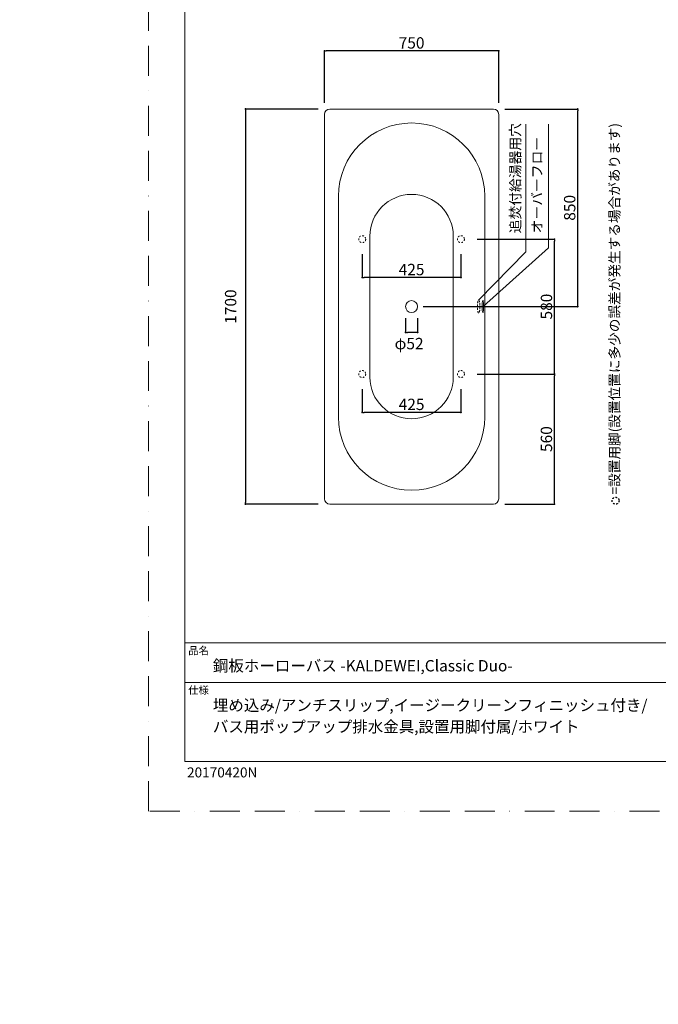
# Model space of a CAD drawing. Units: millimetres. Extents: x -555 to 4200, y -831 to 5940.
# Drawn here: x -555 to 2194, y -831 to 3404 of the extents above; entities that cross this region are included whole.
import ezdxf

# ---------------------------------------------------------------- set-up
doc = ezdxf.new("R2010")
doc.units = ezdxf.units.MM
doc.header["$LTSCALE"] = 101.6
doc.header["$PDMODE"] = 1
doc.header["$PDSIZE"] = -2
for name, pattern in [('BORDER', [44.45, 12.7, -6.35, 12.7, -6.35, 0, -6.35]), ('HIDDEN', [9.525, 6.35, -3.175]), ('STYLE_11', [0.138889, 0.069444, -0.069444])]:
    doc.linetypes.add(name, pattern=pattern)
doc.layers.add('border', color=4, linetype='BORDER', lineweight=20, plot=False)
for name, color, linetype, lineweight in [('DIM', 3, 'Continuous', 13), ('MODEL', 7, 'Continuous', 20), ('template', 7, 'Continuous', 20)]:
    doc.layers.add(name, color=color, linetype=linetype, lineweight=lineweight)
doc.layers.add('notes', color=7, linetype='Continuous')
doc.styles.add('ＭＳ ゴシック', font='msgothic.ttc', dxfattribs={"bigfont": 'ＭＳ ゴシック'})
doc.dimstyles.new('T-form線あり', dxfattribs={"dimtxt": 48.865234, "dimasz": 7.999512, "dimexe": 0, "dimexo": 50, "dimgap": 0.5, "dimtad": 1, "dimdec": 1, "dimzin": 11, "dimdsep": 46, "dimtxsty": 'ＭＳ ゴシック', "dimblk": 'DOT', "dimcen": 0, "dimazin": 0, "dimtfac": 1, "dimtdec": 1, "dimtix": 1, "dimtmove": 0, "dimatfit": 0, "dimldrblk": 'DOT', "dimfxl": 1, "dimfrac": 2, "dimtolj": 1, "dimtzin": 11, "dimarcsym": 0})
doc.dimstyles.new('Tform長さ固定', dxfattribs={"dimtxt": 48.865234, "dimasz": 7.999512, "dimexe": 0, "dimexo": 50, "dimgap": 0.5, "dimtad": 1, "dimdec": 1, "dimzin": 11, "dimdsep": 46, "dimtxsty": 'ＭＳ ゴシック', "dimblk": 'DOT', "dimcen": 0, "dimazin": 0, "dimtfac": 1, "dimtdec": 1, "dimtix": 1, "dimtmove": 0, "dimatfit": 0, "dimldrblk": 'DOT', "dimfxl": 1, "dimfrac": 2, "dimtolj": 1, "dimtzin": 11, "dimarcsym": 0})

# ---------------------------------------------------------------- blocks, each defined once
blk = doc.blocks.new('_DOT')
at = {"color": 0, "linetype": 'ByBlock', "lineweight": -2}
blk.add_line((-0.5, 0), (-1, 0), dxfattribs=at)
at = {"color": 0, "linetype": 'ByBlock', "lineweight": -2, "const_width": 0.5}
blk.add_lwpolyline([(-0.25, 0, 1), (0.25, 0, 1)], format="xyb", close=True, dxfattribs=at)
blk = doc.blocks.new('*D34')
at = {"layer": 'Defpoints', "color": 0}
for p in [(780.1, 3019.9), (417, 1319.9), (780.1, 1319.9)]:
    blk.add_point(p, dxfattribs=at)
at = {"layer": 'DIM', "color": 0, "linetype": 'Continuous', "lineweight": -2}
for p, q in [((730.1, 3019.9), (417, 3019.9)), ((417, 3011.9), (417, 1327.9)), ((730.1, 1319.9), (417, 1319.9))]:
    blk.add_line(p, q, dxfattribs=at)
at = {"layer": 'DIM', "color": 0, "lineweight": -2, "xscale": 7.99951171875, "yscale": 7.99951171875, "zscale": 7.99951171875}
for p, rotation in [((417, 3019.9), 90), ((417, 1319.9), 270)]:
    blk.add_blockref('_DOT', p, dxfattribs=dict(at, rotation=rotation))
at = {"layer": 'DIM', "color": 0, "linetype": 'Continuous', "insert": (353.3, 2169.9), "char_height": 48.87, "attachment_point": 5, "rotation": 90, "style": 'ＭＳ ゴシック'}
blk.add_mtext('\\A1;1700', dxfattribs=at)
blk = doc.blocks.new('*D38')
at = {"layer": 'Defpoints', "color": 0}
for p in [(1106.1, 2169.9), (1158.1, 2169.9), (1106.1, 2059)]:
    blk.add_point(p, dxfattribs=at)
at = {"layer": 'DIM', "color": 0, "linetype": 'Continuous', "lineweight": -2}
for p, q in [((1106.1, 2119.9), (1106.1, 2059)), ((1158.1, 2119.9), (1158.1, 2059)), ((1150.1, 2059), (1114.1, 2059))]:
    blk.add_line(p, q, dxfattribs=at)
at = {"layer": 'DIM', "color": 0, "lineweight": -2, "xscale": 7.99951171875, "yscale": 7.99951171875, "zscale": 7.99951171875, "rotation": 180}
blk.add_blockref('_DOT', (1106.1, 2059), dxfattribs=at)
at = {"layer": 'DIM', "color": 0, "lineweight": -2, "xscale": 7.99951171875, "yscale": 7.99951171875, "zscale": 7.99951171875}
blk.add_blockref('_DOT', (1158.1, 2059), dxfattribs=at)
at = {"layer": 'DIM', "color": 0, "linetype": 'Continuous', "insert": (1121.4, 2010.9), "char_height": 48.87, "attachment_point": 5, "style": 'ＭＳ ゴシック'}
blk.add_mtext('\\A1;φ52', dxfattribs=at)
blk = doc.blocks.new('*D22')
at = {"layer": 'Defpoints', "color": 0}
for p in [(1484.1, 3019.9), (1847.1, 3019.9), (1132.1, 2169.9)]:
    blk.add_point(p, dxfattribs=at)
at = {"layer": 'DIM', "color": 0, "linetype": 'Continuous', "lineweight": -2}
for p, q in [((1534.1, 3019.9), (1847.1, 3019.9)), ((1847.1, 2177.9), (1847.1, 3011.9)), ((1182.1, 2169.9), (1847.1, 2169.9))]:
    blk.add_line(p, q, dxfattribs=at)
at = {"layer": 'DIM', "color": 0, "lineweight": -2, "xscale": 7.99951171875, "yscale": 7.99951171875, "zscale": 7.99951171875}
for p, rotation in [((1847.1, 3019.9), 90), ((1847.1, 2169.9), 270)]:
    blk.add_blockref('_DOT', p, dxfattribs=dict(at, rotation=rotation))
at = {"layer": 'DIM', "color": 0, "linetype": 'Continuous', "insert": (1812.6, 2594.9), "char_height": 48.87, "attachment_point": 5, "rotation": 90, "style": 'ＭＳ ゴシック'}
blk.add_mtext('\\A1;850', dxfattribs=at)
blk = doc.blocks.new('*D23')
at = {"layer": 'Defpoints', "color": 0}
for p in [(757.1, 3269.9), (757.1, 2996.9), (1507.1, 2996.9)]:
    blk.add_point(p, dxfattribs=at)
at = {"layer": 'DIM', "color": 0, "linetype": 'Continuous', "lineweight": -2}
for p, q in [((757.1, 3046.9), (757.1, 3269.9)), ((1499.1, 3269.9), (765.1, 3269.9)), ((1507.1, 3046.9), (1507.1, 3269.9))]:
    blk.add_line(p, q, dxfattribs=at)
at = {"layer": 'DIM', "color": 0, "lineweight": -2, "xscale": 7.99951171875, "yscale": 7.99951171875, "zscale": 7.99951171875, "rotation": 180}
blk.add_blockref('_DOT', (757.1, 3269.9), dxfattribs=at)
at = {"layer": 'DIM', "color": 0, "lineweight": -2, "xscale": 7.99951171875, "yscale": 7.99951171875, "zscale": 7.99951171875}
blk.add_blockref('_DOT', (1507.1, 3269.9), dxfattribs=at)
at = {"layer": 'DIM', "color": 0, "linetype": 'Continuous', "insert": (1132.1, 3304.3), "char_height": 48.87, "attachment_point": 5, "style": 'ＭＳ ゴシック'}
blk.add_mtext('\\A1;750', dxfattribs=at)
blk = doc.blocks.new('*D25')
at = {"layer": 'Defpoints', "color": 0}
for p in [(919.6, 2444.9), (1344.6, 2444.9), (919.6, 2294.9)]:
    blk.add_point(p, dxfattribs=at)
at = {"layer": 'DIM', "color": 0, "linetype": 'Continuous', "lineweight": -2}
for p, q in [((919.6, 2394.9), (919.6, 2294.9)), ((1344.6, 2394.9), (1344.6, 2294.9)), ((1336.6, 2294.9), (927.6, 2294.9))]:
    blk.add_line(p, q, dxfattribs=at)
at = {"layer": 'DIM', "color": 0, "lineweight": -2, "xscale": 7.99951171875, "yscale": 7.99951171875, "zscale": 7.99951171875, "rotation": 180}
blk.add_blockref('_DOT', (919.6, 2294.9), dxfattribs=at)
at = {"layer": 'DIM', "color": 0, "lineweight": -2, "xscale": 7.99951171875, "yscale": 7.99951171875, "zscale": 7.99951171875}
blk.add_blockref('_DOT', (1344.6, 2294.9), dxfattribs=at)
at = {"layer": 'DIM', "color": 0, "linetype": 'Continuous', "insert": (1132.1, 2329.3), "char_height": 48.87, "attachment_point": 5, "style": 'ＭＳ ゴシック'}
blk.add_mtext('\\A1;425', dxfattribs=at)
blk = doc.blocks.new('*D26')
at = {"layer": 'Defpoints', "color": 0}
for p in [(919.6, 1864.9), (1344.6, 1864.9), (919.6, 1714.9)]:
    blk.add_point(p, dxfattribs=at)
at = {"layer": 'DIM', "color": 0, "linetype": 'Continuous', "lineweight": -2}
for p, q in [((919.6, 1814.9), (919.6, 1714.9)), ((1344.6, 1814.9), (1344.6, 1714.9)), ((1336.6, 1714.9), (927.6, 1714.9))]:
    blk.add_line(p, q, dxfattribs=at)
at = {"layer": 'DIM', "color": 0, "lineweight": -2, "xscale": 7.99951171875, "yscale": 7.99951171875, "zscale": 7.99951171875, "rotation": 180}
blk.add_blockref('_DOT', (919.6, 1714.9), dxfattribs=at)
at = {"layer": 'DIM', "color": 0, "lineweight": -2, "xscale": 7.99951171875, "yscale": 7.99951171875, "zscale": 7.99951171875}
blk.add_blockref('_DOT', (1344.6, 1714.9), dxfattribs=at)
at = {"layer": 'DIM', "color": 0, "linetype": 'Continuous', "insert": (1132.1, 1749.3), "char_height": 48.87, "attachment_point": 5, "style": 'ＭＳ ゴシック'}
blk.add_mtext('\\A1;425', dxfattribs=at)
blk = doc.blocks.new('*D27')
at = {"layer": 'Defpoints', "color": 0}
for p in [(1364.6, 2459.9), (1747.1, 2459.9), (1364.6, 1879.9)]:
    blk.add_point(p, dxfattribs=at)
at = {"layer": 'DIM', "color": 0, "linetype": 'Continuous', "lineweight": -2}
for p, q in [((1414.6, 2459.9), (1747.1, 2459.9)), ((1747.1, 1887.9), (1747.1, 2451.9)), ((1414.6, 1879.9), (1747.1, 1879.9))]:
    blk.add_line(p, q, dxfattribs=at)
at = {"layer": 'DIM', "color": 0, "lineweight": -2, "xscale": 7.99951171875, "yscale": 7.99951171875, "zscale": 7.99951171875}
for p, rotation in [((1747.1, 2459.9), 90), ((1747.1, 1879.9), 270)]:
    blk.add_blockref('_DOT', p, dxfattribs=dict(at, rotation=rotation))
at = {"layer": 'DIM', "color": 0, "linetype": 'Continuous', "insert": (1712.6, 2169.9), "char_height": 48.87, "attachment_point": 5, "rotation": 90, "style": 'ＭＳ ゴシック'}
blk.add_mtext('\\A1;580', dxfattribs=at)
blk = doc.blocks.new('*D28')
at = {"layer": 'Defpoints', "color": 0}
for p in [(1364.6, 1879.9), (1747.1, 1879.9), (1484.1, 1319.9)]:
    blk.add_point(p, dxfattribs=at)
at = {"layer": 'DIM', "color": 0, "linetype": 'Continuous', "lineweight": -2}
for p, q in [((1414.6, 1879.9), (1747.1, 1879.9)), ((1747.1, 1327.9), (1747.1, 1871.9)), ((1534.1, 1319.9), (1747.1, 1319.9))]:
    blk.add_line(p, q, dxfattribs=at)
at = {"layer": 'DIM', "color": 0, "lineweight": -2, "xscale": 7.99951171875, "yscale": 7.99951171875, "zscale": 7.99951171875}
for p, rotation in [((1747.1, 1879.9), 90), ((1747.1, 1319.9), 270)]:
    blk.add_blockref('_DOT', p, dxfattribs=dict(at, rotation=rotation))
at = {"layer": 'DIM', "color": 0, "linetype": 'Continuous', "insert": (1712.6, 1599.9), "char_height": 48.87, "attachment_point": 5, "rotation": 90, "style": 'ＭＳ ゴシック'}
blk.add_mtext('\\A1;560', dxfattribs=at)
blk = doc.blocks.new('グループ-7')
at = {"color": 7, "linetype": 'Continuous', "lineweight": 5}
for p, q in [((-1154, -1134.9), (-1154, -528)), ((-795.5, -1134.9), (-795.5, -528))]:
    blk.add_line(p, q, dxfattribs=at)
for centre, start, end in [((-974.7, -528), 0, 180), ((-974.7, -1134.9), 180, 0)]:
    blk.add_arc(centre, 179.2, start, end, dxfattribs=at)

msp = doc.modelspace()

# ---------------------------------------------------------------- linework, layer by layer
at = {"layer": 'border', "ltscale": 0.1}
msp.add_lwpolyline([(0, 0), (0, 5940), (4200, 5940), (4200, 0)], close=True, dxfattribs=at)
at = {"layer": 'DIM', "linetype": 'Continuous'}
for p, q in [((1623.74, 2405.11), (1623.74, 2954.55)), ((1721.62, 2422.9), (1721.62, 2954.55)), ((1442.05, 2171.24), (1721.62, 2422.9)), ((1420.83, 2197.51), (1623.74, 2405.11))]:
    msp.add_line(p, q, dxfattribs=at)
at = {"layer": 'MODEL', "linetype": 'Continuous'}
for p, q in [((780.05, 3019.86), (1484.05, 3019.86)), ((757.05, 1342.86), (757.05, 2996.86)), ((1507.05, 2996.86), (1507.05, 1342.86)), ((817.05, 1694.86), (817.05, 2644.86)), ((1447.05, 2644.86), (1447.05, 1694.86)), ((1484.05, 1319.86), (780.05, 1319.86))]:
    msp.add_line(p, q, dxfattribs=at)
for points in [[(1438.85, 2143.86), (1438.06, 2144.66), (1437.4, 2146.7), (1436.9, 2149.24), (1436.56, 2151.71), (1436.33, 2153.9), (1436.16, 2155.76), (1436.05, 2157.31), (1435.97, 2158.62), (1435.91, 2159.71), (1435.86, 2160.65), (1435.82, 2161.44), (1435.8, 2162.14), (1435.77, 2162.74), (1435.75, 2163.28), (1435.74, 2163.75), (1435.73, 2164.18), (1435.72, 2164.56), (1435.71, 2164.91), (1435.7, 2165.22), (1435.7, 2165.51), (1435.69, 2165.78), (1435.69, 2166.03), (1435.68, 2166.26), (1435.67, 2167.05), (1435.66, 2167.69), (1435.66, 2168.47), (1435.65, 2169.45), (1435.65, 2170.47), (1435.66, 2171.61), (1435.67, 2172.49), (1435.68, 2173.23), (1435.7, 2174.2), (1435.7, 2174.49), (1435.71, 2174.81), (1435.72, 2175.15), (1435.73, 2175.54), (1435.74, 2175.96), (1435.75, 2176.43), (1435.77, 2176.97), (1435.8, 2177.57), (1435.82, 2178.27), (1435.86, 2179.07), (1435.91, 2180), (1435.97, 2181.09), (1436.05, 2182.4), (1436.16, 2183.95), (1436.33, 2185.81)], [(1436.33, 2185.81), (1436.56, 2188), (1436.9, 2190.48), (1437.4, 2193.01), (1438.06, 2195.05), (1438.85, 2195.86), (1439.64, 2195.05), (1440.31, 2193.01), (1440.8, 2190.48), (1441.14, 2188), (1441.38, 2185.81), (1441.54, 2183.95), (1441.66, 2182.4), (1441.74, 2181.09), (1441.8, 2180), (1441.84, 2179.07), (1441.88, 2178.27), (1441.91, 2177.57), (1441.93, 2176.97), (1441.95, 2176.43), (1441.96, 2175.96), (1441.97, 2175.54), (1441.99, 2175.15), (1441.99, 2174.81), (1442, 2174.49), (1442.01, 2174.2), (1442.01, 2173.93), (1442.02, 2173.68), (1442.02, 2173.45), (1442.03, 2172.66), (1442.04, 2172.02), (1442.05, 2171.24), (1442.05, 2170.36), (1442.05, 2169.35), (1442.05, 2168.23), (1442.03, 2167.05), (1442.02, 2166.26), (1442.02, 2166.03), (1442.01, 2165.78), (1442.01, 2165.51), (1442, 2165.22), (1441.99, 2164.91), (1441.99, 2164.56), (1441.97, 2164.18), (1441.96, 2163.75), (1441.95, 2163.28), (1441.93, 2162.74), (1441.91, 2162.14)], [(1441.91, 2162.14), (1441.88, 2161.44), (1441.84, 2160.65), (1441.8, 2159.71), (1441.74, 2158.62), (1441.66, 2157.31), (1441.54, 2155.76), (1441.38, 2153.9), (1441.14, 2151.71), (1440.8, 2149.24), (1440.31, 2146.7), (1439.64, 2144.66), (1438.85, 2143.86)]]:
    msp.add_lwpolyline(points, dxfattribs=at)
at = {"layer": 'MODEL', "linetype": 'STYLE_11'}
for centre in [(919.55, 2459.9), (1344.55, 2459.9), (919.55, 1879.9), (1344.55, 1879.9)]:
    msp.add_circle(centre, 15, dxfattribs=at)
at = {"layer": 'MODEL', "linetype": 'Continuous'}
msp.add_circle((1132.05, 2169.86), 26, dxfattribs=at)
for centre, radius, start, end in [((780.05, 2996.86), 23, 90, 180), ((1484.05, 2996.86), 23, 0, 90), ((1132.05, 2644.86), 315, 0, 180), ((1132.05, 1694.86), 315, 180, 0), ((780.05, 1342.86), 23, 180, 270), ((1484.05, 1342.86), 23, 270, 0)]:
    msp.add_arc(centre, radius, start, end, dxfattribs=at)
at = {"layer": 'MODEL', "linetype": 'HIDDEN', "ltscale": 0.015}
msp.add_ellipse((1420.83, 2169.86), major_axis=(0, 27.65), ratio=0.1987269, dxfattribs=at)
at = {"layer": 'MODEL', "linetype": 'Continuous'}
for p in [(1045.26, 1567.44), (-554.73, -831.43), (1045.26, -831.43)]:
    msp.add_point(p, dxfattribs=at)
at = {"layer": 'notes', "linetype": 'STYLE_11'}
msp.add_circle((2010.09, 1334.86), 15, dxfattribs=at)
at = {"layer": 'template', "linetype": 'Continuous'}
for p, q in [((4056.8, 723.33), (156.8, 723.33)), ((4056.8, 553.33), (156.8, 553.33))]:
    msp.add_line(p, q, dxfattribs=at)
at = {"layer": 'template', "linetype": 'Continuous', "flags": 128}
msp.add_lwpolyline([(4056.8, 5813.33), (156.8, 5813.33), (156.8, 213.33), (4056.8, 213.33), (4056.8, 5813.33)], dxfattribs=at)

# ---------------------------------------------------------------- block references
at = {"layer": 'MODEL'}
msp.add_blockref('グループ-7', (2106.8, 3001.33), dxfattribs=at)

# ---------------------------------------------------------------- texts
at = {"layer": 'notes', "attachment_point": 1, "rotation": 90, "line_spacing_factor": 0.782827, "style": 'ＭＳ ゴシック'}
for s, insert, char_height in [('{追焚付給湯器用穴}', (1557.01, 2485.19), 43.436), ('{=設置用脚(設置位置に多少の誤差が発生する場合があります)}', (1984.09, 1361.98), 43), ('{オーバーフロー}', (1650.44, 2485.19), 43.436)]:
    msp.add_mtext(s, dxfattribs=dict(at, insert=insert, char_height=char_height))
at = {"layer": 'template', "attachment_point": 1, "style": 'ＭＳ ゴシック'}
for s, insert, char_height, line_spacing_factor in [('品名', (170.8, 706.5), 32.577, 0.782827), ('鋼板ホーローバス -KALDEWEI,Classic Duo-', (276.8, 649.34), 48.8652, 0.782827), ('仕様', (170.8, 536.5), 32.577, 0.782827), ('埋め込み/アンチスリップ,イージークリーンフィニッシュ付き/\\Pバス用ポップアップ排水金具,設置用脚付属/ホワイト', (276.8, 479.34), 48.8652, 1.13075)]:
    msp.add_mtext(s, dxfattribs=dict(at, insert=insert, char_height=char_height, line_spacing_factor=line_spacing_factor))
at = {"layer": 'template', "linetype": 'Continuous', "insert": (165.52, 187.6), "char_height": 43, "attachment_point": 1, "style": 'ＭＳ ゴシック'}
msp.add_mtext('{20170420N}', dxfattribs=at)

# ---------------------------------------------------------------- dimensions: what is measured, and where the dimension line sits
at = {"layer": 'DIM', "linetype": 'Continuous'}
for base, p1, p2, picture, middle in [((757.05, 3269.87), (1507.05, 2996.86), (757.05, 2996.86), '*D23', (1132.05, 3304.3)), ((919.55, 2294.87), (1344.55, 2444.9), (919.55, 2444.9), '*D25', (1132.05, 2329.3)), ((919.55, 1714.9), (1344.55, 1864.9), (919.55, 1864.9), '*D26', (1132.05, 1749.34))]:
    dim = msp.add_linear_dim(base=base, p1=p1, p2=p2, dimstyle='T-form線あり', override={"dimgap": 10, "dimpost": '<>', "dimtxsty": 'ＭＳ ゴシック', "dimtmove": 2}, dxfattribs=at)
    dim.commit()
    dim.dimension.update_dxf_attribs({"geometry": picture, "text_midpoint": middle})
dim = msp.add_linear_dim(base=(417.03, 1319.86), p1=(780.05, 3019.86), p2=(780.05, 1319.86), angle=90, dimstyle='T-form線あり', override={"dimgap": 10, "dimpost": '<>', "dimtxsty": 'ＭＳ ゴシック', "dimtmove": 2}, dxfattribs=at)
dim.commit()
dim.dimension.update_dxf_attribs({"geometry": '*D34', "text_midpoint": (353.26, 2169.86), "dimtype": 160})
for base, p1, p2, picture, middle in [((1847.08, 3019.86), (1132.05, 2169.86), (1484.05, 3019.86), '*D22', (1812.65, 2594.86)), ((1747.08, 2459.9), (1364.55, 1879.9), (1364.55, 2459.9), '*D27', (1712.65, 2169.9)), ((1747.08, 1879.9), (1484.05, 1319.86), (1364.55, 1879.9), '*D28', (1712.65, 1599.88))]:
    dim = msp.add_linear_dim(base=base, p1=p1, p2=p2, angle=90, dimstyle='T-form線あり', override={"dimgap": 10, "dimpost": '<>', "dimtxsty": 'ＭＳ ゴシック', "dimtmove": 2}, dxfattribs=at)
    dim.commit()
    dim.dimension.update_dxf_attribs({"geometry": picture, "text_midpoint": middle})
dim = msp.add_linear_dim(base=(1106.05, 2058.99), p1=(1158.05, 2169.86), p2=(1106.05, 2169.86), dimstyle='Tform長さ固定', override={"dimgap": 10, "dimpost": 'φ<>', "dimtxsty": 'ＭＳ ゴシック', "dimtix": 0, "dimtmove": 2}, dxfattribs=at)
dim.commit()
dim.dimension.update_dxf_attribs({"geometry": '*D38', "text_midpoint": (1121.4, 2010.95), "dimtype": 160})

doc.saveas('drawing.dxf')
